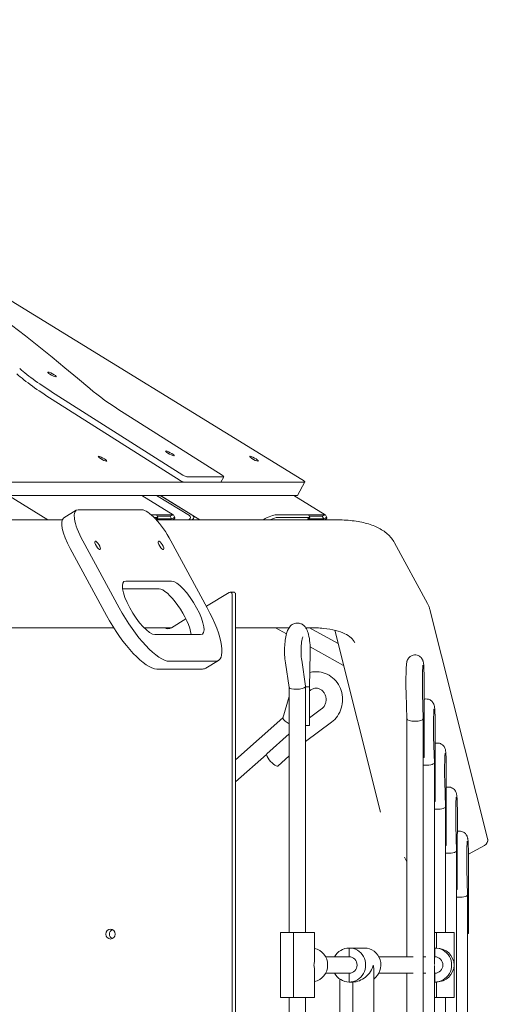
# Model space of a CAD drawing. Units: millimetres. Extents: x -6264 to 6588, y -3372 to 9888.
# Drawn here: x 4634 to 5088, y 5738 to 6694 of the extents above; entities that cross this region are included whole.
import ezdxf

# ---------------------------------------------------------------- set-up
doc = ezdxf.new("R2010")
doc.units = ezdxf.units.MM
doc.layers.add('Toestel 2D', color=7, linetype='Continuous', lineweight=20)

# ---------------------------------------------------------------- blocks, each defined once
blk = doc.blocks.new('FK-18-MRSWS')
at = {"layer": 'Toestel 2D', "lineweight": 5}
for p, q in [((4907.53, 6247.9), (4416.1, 6549.84)), ((4667.87, 6330.9), (4792.07, 6252.2)), ((4789.26, 6247.01), (4665.05, 6325.71)), ((4830.14, 6251.99), (4734.83, 6312.38)), ((4470.39, 6245.4), (4909.89, 6245.4)), ((4828.56, 6245.4), (4792.9, 6245.4)), ((4795.72, 6250.6), (4831.38, 6250.6)), ((4831.57, 6250.67), (4828.75, 6245.47)), ((4910.21, 6245.52), (4903.17, 6232.53)), ((4902.84, 6232.41), (4463.34, 6232.41)), ((4622.64, 6232.41), (4660.88, 6208.92)), ((4752.19, 6232.41), (4782.67, 6213.68)), ((4798.31, 6212.84), (4766.46, 6232.41)), ((4801.73, 6212.84), (4769.88, 6232.41)), ((4770.21, 6232.41), (4808.45, 6208.92)), ((4899.76, 6232.41), (4930.24, 6213.68)), ((4688.5, 6218.12), (4676.29, 6210.62)), ((4751.94, 6218.61), (4690.38, 6218.61)), ((4674.89, 6208.92), (4493.13, 6208.92)), ((4766.2, 6213.71), (4761.13, 6213.71)), ((4763.89, 6211.11), (4767.61, 6211.11)), ((4767.37, 6210.86), (4765.34, 6209.61)), ((4765.34, 6209.61), (4781.07, 6209.61)), ((4937.75, 6208.92), (4765.98, 6208.92)), ((4766.03, 6213.71), (4782.45, 6213.71)), ((4766.23, 6213.7), (4767.64, 6211.1)), ((4779.66, 6212.21), (4767.04, 6212.21)), ((4781.7, 6213.46), (4779.66, 6212.21)), ((4779.66, 6212.21), (4781.07, 6209.61)), ((4781.07, 6209.61), (4783.11, 6210.86)), ((4782.45, 6213.71), (4782.27, 6213.71)), ((4782.84, 6213.57), (4784.25, 6210.97)), ((4783.68, 6211.11), (4783.86, 6211.11)), ((4797.55, 6208.92), (4798.31, 6209.38)), ((4800.97, 6208.92), (4801.73, 6209.38)), ((4913.76, 6213.71), (4882.47, 6213.71)), ((4883.88, 6211.11), (4915.17, 6211.11)), ((4914.94, 6210.86), (4912.9, 6209.61)), ((4912.9, 6209.61), (4928.64, 6209.61)), ((4913.59, 6213.71), (4930.01, 6213.71)), ((4913.8, 6213.7), (4915.21, 6211.1)), ((4927.23, 6212.21), (4914.61, 6212.21)), ((4929.26, 6213.46), (4927.23, 6212.21)), ((4927.23, 6212.21), (4928.64, 6209.61)), ((4928.64, 6209.61), (4930.67, 6210.86)), ((4930.01, 6213.71), (4929.84, 6213.71)), ((4930.4, 6213.57), (4931.81, 6210.97)), ((4931.25, 6211.11), (4931.42, 6211.11)), ((4694.85, 6188.3), (4730.09, 6123.35)), ((4815.6, 6123.35), (4780.36, 6188.3)), ((4997.38, 6186.49), (5029.33, 6127.6)), ((4717.88, 6115.85), (4682.65, 6180.8)), ((4736.52, 6149.33), (4780.98, 6149.33)), ((4768.77, 6141.83), (4733.37, 6141.83)), ((4841.2, 6138.63), (4837.78, 6138.63)), ((4836.84, 6138.37), (4814.8, 6124.82)), ((4839.66, 5176.31), (4839.66, 6136.63)), ((4843.08, 5176.31), (4843.08, 6136.63)), ((5087.79, 5899.36), (5032.15, 6120.34)), ((4794.83, 6112.56), (4780.85, 6103.96)), ((4724.84, 6104.03), (4553.02, 6104.03)), ((4780.95, 6104.03), (4754.24, 6104.03)), ((4780.12, 6104.03), (4780.31, 6103.67)), ((4895.11, 6104.03), (4843.08, 6104.03)), ((4881.92, 6104.03), (4892.54, 6098.14)), ((4914.36, 6104.03), (4911.2, 6104.03)), ((4914.94, 6104.02), (4942.62, 6088.69)), ((4983.87, 5924.86), (4939.38, 6101.55)), ((4809.17, 6097.37), (4764.71, 6097.37)), ((4915.55, 6085.4), (4947.98, 6067.43)), ((4826.48, 6072.23), (4814.28, 6064.73)), ((4911.15, 6047.17), (4907.3, 6072.41)), ((4915.62, 6079.75), (4914.95, 6046.44)), ((4811.06, 6063.89), (4766.6, 6063.89)), ((4778.8, 6071.39), (4823.27, 6071.39)), ((4895.16, 6045.86), (4891.48, 6070)), ((4895.15, 5807.97), (4895.15, 6045.91)), ((4911.15, 5807.97), (4911.15, 6047.08)), ((4914.95, 6046.44), (4914.95, 6009.1)), ((5026.17, 6048.92), (5026.04, 6015.54)), ((4895.15, 6037.23), (4889.01, 6016.3)), ((5009.34, 6015.44), (5008.64, 6040.02)), ((5025.34, 6015.68), (5024.64, 6040.47)), ((4914.95, 6016.41), (4926.65, 6025.12)), ((4889.04, 6016.39), (4843.08, 5975.6)), ((5009.34, 5784.47), (5009.34, 6015.45)), ((5025.34, 5776.82), (5025.34, 6015.66)), ((5026.04, 6015.54), (5026.04, 5978.14)), ((4911.15, 5993.64), (4936.2, 6012.28)), ((4911.15, 6009.1), (4914.95, 6009.1)), ((5036.81, 5972.79), (5036.93, 6006.17)), ((4873.44, 5981.62), (4895.15, 6000.89)), ((5035.4, 5997.72), (5036.1, 5972.93)), ((4873.2, 5980.94), (4843.08, 5954.2)), ((4884.06, 5969.65), (4895.15, 5979.49)), ((5025.34, 5978.14), (5026.04, 5978.14)), ((5036.1, 5972.91), (5036.1, 5776.82)), ((5036.81, 5935.38), (5036.81, 5972.79)), ((5047.57, 5930.04), (5047.69, 5963.42)), ((5046.17, 5954.97), (5046.87, 5930.18)), ((5036.81, 5935.38), (5036.1, 5935.38)), ((5046.87, 5930.16), (5046.87, 5807.97)), ((5047.57, 5892.63), (5047.57, 5930.04)), ((5058.46, 5920.67), (5058.34, 5887.29)), ((5057.63, 5887.42), (5056.93, 5912.21)), ((5047.57, 5892.63), (5046.87, 5892.63)), ((5069.2, 5884.22), (5084.81, 5892.61)), ((5007.01, 5881.05), (5009.34, 5876.72)), ((5057.63, 5658.96), (5057.63, 5887.4)), ((5058.34, 5887.29), (5058.34, 5849.88)), ((5069.1, 5844.53), (5069.22, 5877.91)), ((5067.7, 5869.46), (5068.4, 5844.67)), ((5057.63, 5849.88), (5058.34, 5849.88)), ((5068.4, 5844.65), (5068.4, 5687.97)), ((5069.1, 5807.13), (5069.1, 5844.53)), ((4899.26, 5807.97), (4886.65, 5807.97)), ((4886.65, 5744.97), (4886.65, 5807.97)), ((4899.26, 5807.97), (4899.26, 5744.97)), ((4899.26, 5807.97), (4919.65, 5807.97)), ((4899.26, 5744.97), (4899.26, 5807.97)), ((4919.65, 5807.97), (4919.65, 5780.36)), ((5036.1, 5807.97), (5038.15, 5807.97)), ((5038.15, 5792.97), (5038.15, 5807.97)), ((5055.37, 5807.97), (5038.15, 5807.97)), ((5038.15, 5807.97), (5038.15, 5792.97)), ((5055.37, 5744.97), (5055.37, 5807.97)), ((5069.1, 5807.13), (5068.4, 5807.13)), ((4953.31, 5792.97), (4953.31, 5784.47)), ((4968.17, 5792.97), (4953.31, 5792.97)), ((4953.31, 5792.97), (4968.17, 5792.97)), ((4953.31, 5792.97), (4953.31, 5784.47)), ((5036.4, 5792.97), (5036.4, 5784.47)), ((5038.15, 5792.97), (5036.4, 5792.97)), ((5038.15, 5792.97), (5036.4, 5792.97)), ((5036.4, 5784.47), (5036.4, 5792.97)), ((4930.5, 5784.47), (4953.31, 5784.47)), ((4982.19, 5784.47), (5015.45, 5784.47)), ((5025.34, 5784.47), (5027.75, 5784.47)), ((5025.34, 5536.82), (5025.34, 5776.12)), ((5036.1, 5784.47), (5036.4, 5784.47)), ((5036.1, 5776.12), (5036.1, 5536.82)), ((4919.65, 5772.58), (4919.65, 5744.97)), ((4930.5, 5768.47), (4953.31, 5768.47)), ((4953.31, 5768.47), (4953.31, 5759.97)), ((4953.31, 5768.47), (4953.31, 5759.97)), ((4977.24, 5772.58), (4977.24, 5719.97)), ((4982.19, 5768.47), (5015.45, 5768.47)), ((5009.34, 5544.47), (5009.34, 5768.47)), ((5025.34, 5768.47), (5027.75, 5768.47)), ((5036.1, 5768.47), (5036.4, 5768.47)), ((5036.4, 5768.47), (5036.4, 5759.97)), ((5036.4, 5759.97), (5036.4, 5768.47)), ((4944.24, 5762.86), (4944.24, 5719.97)), ((4956.85, 5759.97), (4953.31, 5759.97)), ((4953.31, 5759.97), (4956.85, 5759.97)), ((4956.85, 5759.97), (4956.85, 5719.97)), ((4956.85, 5759.97), (4956.85, 5719.97)), ((5038.15, 5759.97), (5036.4, 5759.97)), ((5038.15, 5759.97), (5036.4, 5759.97)), ((5038.15, 5744.97), (5038.15, 5759.97)), ((5038.15, 5759.97), (5038.15, 5744.97)), ((4899.26, 5744.97), (4886.65, 5744.97)), ((4895.15, 5567.97), (4895.15, 5744.97)), ((4899.26, 5744.97), (4919.65, 5744.97)), ((4911.15, 5567.97), (4911.15, 5744.97)), ((5036.1, 5744.97), (5038.15, 5744.97)), ((5055.37, 5744.97), (5038.15, 5744.97)), ((5046.87, 5744.97), (5046.87, 5687.97))]:
    blk.add_line(p, q, dxfattribs=at)
blk.add_arc((5081.97, 5897.92), 6, 350.0666, 16.86043, dxfattribs=at)
for centre, major_axis, ratio, start_param, end_param in [((3740.97, 6695.96), (-1152.82, 625.44), 0.17101, 3.826377, 4.404747), ((4705.01, 6322.11), (87.9, -47.69), 0.17101, 3.804819, 4.335099), ((4707.83, 6327.31), (-87.9, 47.69), 0.17101, 0.663227, 1.193506), ((4774.79, 6308.78), (87.9, -47.69), 0.17101, 3.826377, 4.335099), ((4790.45, 6246.9), (2.64, -1.43), 0.17101, 4.335099, 5.977836), ((4793.27, 6252.1), (2.64, -1.43), 0.17101, 4.335099, 5.977836), ((4826.12, 6246.9), (2.64, -1.43), 0.17101, 5.977836, 6.283185), ((4828.94, 6252.1), (2.64, -1.43), 0.17101, 5.977836, 7.476692), ((4905.82, 6247.9), (4.39, -2.38), 0.17101, 5.977836, 7.548632), ((4898.77, 6234.91), (4.39, -2.38), 0.17101, 5.977836, 6.283185), ((4706.82, 6188.3), (-18.32, 29.82), 0.296198, 6.10317, 7.673967), ((4768.39, 6188.3), (-18.32, 29.82), 0.296198, 4.532374, 6.10317), ((4694.62, 6180.8), (-18.32, 29.82), 0.296198, 0, 1.390781), ((4765.79, 6213.46), (0.439, 0.238), 0.17101, 0, 0.30535), ((4767.2, 6210.86), (0.439, 0.238), 0.17101, 5.017739, 6.588535), ((4781.87, 6213.46), (0.439, 0.238), 0.17101, 0.30535, 1.876146), ((4778.97, 6208.11), (5.27, 2.86), 0.17101, 5.289002, 6.588535), ((4777.56, 6210.71), (5.27, 2.86), 0.17101, 0, 0.30535), ((4783.28, 6210.86), (0.439, 0.238), 0.17101, 0.30535, 1.876146), ((4797.37, 6211.11), (0, -2), 0.939693, 0.523599, 2.617994), ((4800.79, 6211.11), (0, 2), 0.939693, 3.665191, 5.759587), ((4870.26, 6206.21), (13.18, 7.15), 0.17101, 0.30535, 1.507053), ((4871.67, 6203.61), (13.18, 7.15), 0.17101, 0.30535, 1.090645), ((4913.36, 6213.46), (0.439, 0.238), 0.17101, 0, 0.30535), ((4914.77, 6210.86), (0.439, 0.238), 0.17101, 5.017739, 6.588535), ((4929.43, 6213.46), (0.439, 0.238), 0.17101, 0.30535, 1.876146), ((4926.54, 6208.11), (5.27, 2.86), 0.17101, 5.289002, 6.588535), ((4925.13, 6210.71), (5.27, 2.86), 0.17101, 0, 0.30535), ((4930.84, 6210.86), (0.439, 0.238), 0.17101, 0.30535, 1.876146), ((4750.61, 6123.35), (15.7, -25.56), 0.296198, 2.961578, 6.10317), ((4795.07, 6123.35), (-15.7, 25.56), 0.296198, 2.961578, 6.10317), ((4782.87, 6115.85), (-15.7, 25.56), 0.296198, 3.740993, 6.10317), ((4837.78, 6136.63), (0, 2), 0.939693, 4.712389, 6.806784), ((4841.2, 6136.63), (0, 2), 0.939693, 4.712389, 6.283185), ((4750.61, 6123.35), (31.41, -51.12), 0.296198, 4.532374, 6.10317), ((4795.07, 6123.35), (31.41, -51.12), 0.296198, 6.10317, 7.673967), ((4738.4, 6115.85), (31.41, -51.12), 0.296198, 4.532374, 6.10317), ((4777.56, 6110.03), (0, -7), 0.939693, 5.742086, 6.806784), ((4780.98, 6110.03), (0, -7), 0.939693, 5.742086, 6.020185), ((4778.15, 6107.03), (-3.14, 5.11), 0.296198, 2.006261, 2.128523), ((4782.87, 6115.85), (31.41, -51.12), 0.296198, 6.10317, 6.283185), ((4903.15, 6046.52), (8, 0.61), 0.285232, 3.163205, 6.023491), ((4903.15, 6046.52), (-8, -0.61), 0.285232, 2.881898, 3.163205), ((4906.95, 6046.52), (-8, 0.08), 0.041129, 3.380086, 4.159645), ((4906.95, 6046.52), (8, -0.08), 0.041129, 0.000411, 0.238493), ((4896.07, 6011.93), (7.02, -4.45), 0.189885, 3.196085, 4.421474), ((5017.34, 6015.56), (8, 0.11), 0.294724, 3.145755, 6.235307), ((5017.34, 6015.56), (-8, -0.11), 0.294724, 3.093714, 3.145755), ((5018.04, 6015.56), (-8, 0.01), 0.042286, 3.185387, 3.56432), ((5018.04, 6015.56), (8, -0.01), 0.042286, 0.000078, 0.043795), ((4896.07, 6011.93), (7.02, -4.45), 0.189885, 4.421474, 4.702627), ((4878.75, 5975.64), (-5.31, 5.98), 0.271459, 0, 3.141593), ((5028.1, 5972.81), (-8, -0.11), 0.294724, 1.213776, 3.093714), ((5028.1, 5972.81), (8, 0.11), 0.294724, 6.235307, 6.287347), ((5028.81, 5972.81), (8, -0.01), 0.042286, 0.043795, 0.422727), ((5028.81, 5972.81), (-8, 0.01), 0.042286, 3.141671, 3.185387), ((5038.87, 5930.05), (-8, -0.11), 0.294724, 1.213776, 3.093714), ((5038.87, 5930.05), (8, 0.11), 0.294724, 6.235307, 6.287347), ((5039.57, 5930.05), (8, -0.01), 0.042286, 0.043795, 0.422727), ((5039.57, 5930.05), (-8, 0.01), 0.042286, 3.141671, 3.185387), ((5081.97, 5897.9), (1.47, -5.82), 0.999856, 0.246663, 1.570796), ((5049.63, 5887.3), (8, 0.11), 0.294724, 4.355369, 6.235307), ((5049.63, 5887.3), (-8, -0.11), 0.294724, 3.093714, 3.145755), ((5050.34, 5887.3), (-8, 0.01), 0.042286, 3.185387, 3.56432), ((5050.34, 5887.3), (8, -0.01), 0.042286, 0.000078, 0.043795), ((5060.4, 5844.55), (-8, -0.11), 0.294724, 1.213776, 3.093714), ((5060.4, 5844.55), (8, 0.11), 0.294724, 6.235307, 6.287347), ((5061.1, 5844.55), (8, -0.01), 0.042286, 0.043795, 0.422727), ((5061.1, 5844.55), (-8, 0.01), 0.042286, 3.141671, 3.185387), ((4725.13, 5806.47), (0, -4.75), 0.939693, 3.534771, 5.890007), ((4916.48, 5776.47), (0, 16.5), 0.971792, 3.340927, 6.083851), ((4953.31, 5776.47), (0, 16.5), 0.971792, 0, 1.064606), ((4953.31, 5776.47), (0, -16.5), 0.971792, 0, 3.141593), ((4968.17, 5776.47), (0, 16.5), 0.971792, 3.742899, 6.283185), ((5036.4, 5776.47), (0, 16.5), 0.999045, 0, 0.017925), ((5036.4, 5776.47), (0, -16.5), 0.999045, 0, 3.141593), ((5038.87, 5776.47), (-11.92, 11.92), 0.957212, 3.948849, 5.519645), ((4903.15, 5776.47), (-12.97, -12.97), 0.786342, 2.237154, 2.475235), ((4903.15, 5776.47), (-12.97, 12.97), 0.786342, 3.80795, 4.046032), ((4953.31, 5776.47), (0, 8), 0.971792, 3.141593, 6.283185), ((4960.74, 5776.47), (-12.97, -12.97), 0.786342, 0.666357, 2.237154), ((4960.74, 5776.47), (-12.97, 12.97), 0.786342, 3.80795, 4.046032), ((5017.34, 5776.47), (0, 8), 0.994784, 4.615206, 4.809572), ((5036.4, 5776.47), (0, 8), 0.999045, 3.141593, 6.283185), ((5038.87, 5776.47), (-11.92, -11.92), 0.957212, 0.76354, 2.334336), ((4953.31, 5776.47), (0, -16.5), 0.971792, 5.218579, 6.283185), ((5036.4, 5776.47), (0, -16.5), 0.999045, 6.26526, 6.283185)]:
    blk.add_ellipse(centre, major_axis=major_axis, ratio=ratio, start_param=start_param, end_param=end_param, dxfattribs=at)
for centre, major_axis, ratio in [((4664.93, 6349.93), (4.18, -2.27), 0.17101), ((4779.39, 6273.28), (4.18, -2.27), 0.17101), ((4713.93, 6268.08), (4.18, -2.27), 0.17101), ((4861, 6268.08), (4.18, -2.27), 0.17101), ((4709.17, 6183.97), (2.49, -4.05), 0.296198), ((4770.74, 6183.97), (2.49, -4.05), 0.296198), ((4721.71, 5806.47), (0, 4.75), 0.939693)]:
    blk.add_ellipse(centre, major_axis=major_axis, ratio=ratio, dxfattribs=at)
for points, knots in [([(4997.38, 6186.49), (4995.66, 6189.67), (4993.36, 6192.53), (4987.83, 6197.48), (4984.6, 6199.58), (4977.35, 6203.09), (4973.33, 6204.51), (4964.51, 6206.74), (4959.71, 6207.56), (4949.33, 6208.65), (4943.74, 6208.92), (4937.75, 6208.92)], [0.0437163, 0.0437163, 0.0437163, 0.0437163, 0.1047862, 0.1047862, 0.1658561, 0.1658561, 0.226926, 0.226926, 0.2879959, 0.2879959, 0.3490659, 0.3490659, 0.3490659, 0.3490659]), ([(5032.15, 6120.34), (5032.02, 6120.85), (5031.88, 6121.36), (5031.58, 6122.36), (5031.41, 6122.85), (5031.06, 6123.83), (5030.87, 6124.31), (5030.47, 6125.27), (5030.26, 6125.75), (5029.82, 6126.68), (5029.58, 6127.14), (5029.33, 6127.6)], [0, 0, 0, 0, 0.00874326, 0.00874326, 0.01748652, 0.01748652, 0.02622978, 0.02622978, 0.03497304, 0.03497304, 0.0437163, 0.0437163, 0.0437163, 0.0437163]), ([(4891.48, 6070), (4891.12, 6072.36), (4890.88, 6074.9), (4890.65, 6079.94), (4890.64, 6082.42), (4890.83, 6087.28), (4891.02, 6089.65), (4891.63, 6094.24), (4892.05, 6096.42), (4893, 6099.73), (4893.43, 6100.96), (4894.6, 6103.32), (4895.26, 6104.47), (4896.94, 6106.13), (4897.45, 6106.57), (4899.01, 6107.6), (4900.23, 6108.15), (4902.69, 6108.57), (4903.83, 6108.56), (4905.94, 6108.15), (4906.89, 6107.77), (4908.63, 6106.78), (4909.36, 6106.16), (4910.81, 6104.67), (4911.38, 6103.81), (4912.87, 6101.18), (4913.43, 6099.45), (4914.57, 6095.04), (4915, 6092.26), (4915.51, 6086.88), (4915.62, 6084.38), (4915.64, 6081.16), (4915.63, 6080.46), (4915.62, 6079.75)], [5.70935, 5.70935, 5.70935, 5.70935, 6.09099, 6.09099, 6.443363, 6.443363, 6.794916, 6.794916, 7.168173, 7.168173, 7.407957, 7.407957, 7.624264, 7.624264, 7.700284, 7.700284, 7.813826, 7.813826, 7.899675, 7.899675, 7.986141, 7.986141, 8.092013, 8.092013, 8.249633, 8.249633, 8.594717, 8.594717, 9.0473, 9.0473, 9.4083, 9.4083, 9.509381, 9.509381, 9.509381, 9.509381]), ([(4959.01, 6089.45), (4958.08, 6091.16), (4956.85, 6092.72), (4953.59, 6095.65), (4951.55, 6097), (4946.54, 6099.43), (4943.58, 6100.49), (4936.75, 6102.22), (4932.87, 6102.89), (4924.26, 6103.79), (4919.52, 6104.03), (4914.36, 6104.03)], [0.0437163, 0.0437163, 0.0437163, 0.0437163, 0.1047862, 0.1047862, 0.1658561, 0.1658561, 0.226926, 0.226926, 0.2879959, 0.2879959, 0.3490659, 0.3490659, 0.3490659, 0.3490659]), ([(4907.3, 6072.41), (4907.12, 6073.58), (4906.97, 6074.9), (4906.75, 6077.81), (4906.69, 6079.42), (4906.66, 6082.68), (4906.71, 6084.34), (4906.91, 6087.47), (4907.06, 6088.95), (4907.42, 6091.47), (4907.63, 6092.54), (4908.01, 6094.07), (4908.18, 6094.61), (4908.36, 6095.05), (4908.4, 6095.13), (4908.4, 6095.13)], [5.70935, 5.70935, 5.70935, 5.70935, 5.971762, 5.971762, 6.254663, 6.254663, 6.544358, 6.544358, 6.829388, 6.829388, 7.094888, 7.094888, 7.317249, 7.317249, 7.431432, 7.431432, 7.431432, 7.431432]), ([(5008.64, 6040.02), (5008.59, 6041.84), (5008.55, 6043.85), (5008.51, 6047.99), (5008.5, 6050.12), (5008.52, 6054.31), (5008.54, 6056.38), (5008.62, 6060.27), (5008.67, 6062.09), (5008.8, 6065.37), (5008.88, 6066.8), (5009.04, 6068.78), (5009.11, 6069.45), (5009.29, 6070.55), (5009.35, 6070.92), (5009.57, 6071.71), (5009.64, 6071.94), (5009.88, 6072.6), (5010.06, 6073.08), (5010.92, 6074.41), (5011.44, 6075.18), (5013.33, 6076.54), (5014.28, 6077.05), (5016.3, 6077.54), (5017.24, 6077.61), (5018.99, 6077.43), (5019.8, 6077.21), (5021.27, 6076.58), (5021.9, 6076.17), (5023.04, 6075.25), (5023.45, 6074.77), (5024.22, 6073.76), (5024.45, 6073.31), (5024.84, 6072.5), (5024.96, 6072.17), (5025.17, 6071.52), (5025.24, 6071.25), (5025.41, 6070.51), (5025.46, 6070.14), (5025.68, 6068.57), (5025.77, 6067.32), (5025.94, 6064.14), (5026, 6062.31), (5026.1, 6058.42), (5026.13, 6056.38), (5026.17, 6052.52), (5026.17, 6050.71), (5026.17, 6048.92)], [5.70935, 5.70935, 5.70935, 5.70935, 6.042323, 6.042323, 6.36911, 6.36911, 6.695096, 6.695096, 7.023987, 7.023987, 7.365868, 7.365868, 7.591567, 7.591567, 7.700919, 7.700919, 7.736892, 7.736892, 7.786153, 7.786153, 7.822503, 7.822503, 7.843489, 7.843489, 7.858347, 7.858347, 7.872544, 7.872544, 7.889084, 7.889084, 7.911632, 7.911632, 7.944463, 7.944463, 7.985983, 7.985983, 8.042513, 8.042513, 8.160204, 8.160204, 8.540208, 8.540208, 8.899646, 8.899646, 9.231081, 9.231081, 9.509381, 9.509381, 9.509381, 9.509381]), ([(5024.64, 6040.47), (5024.59, 6042.05), (5024.56, 6043.81), (5024.51, 6047.52), (5024.5, 6049.48), (5024.51, 6053.38), (5024.53, 6055.31), (5024.59, 6058.94), (5024.63, 6060.63), (5024.73, 6063.56), (5024.79, 6064.82), (5024.91, 6066.64), (5024.98, 6067.3), (5025.01, 6067.59), (5025.02, 6067.62), (5025.02, 6067.62)], [5.70935, 5.70935, 5.70935, 5.70935, 6.016711, 6.016711, 6.329726, 6.329726, 6.643817, 6.643817, 6.955786, 6.955786, 7.2592, 7.2592, 7.529997, 7.529997, 7.590325, 7.590325, 7.590325, 7.590325]), ([(4936.2, 6012.28), (4938.43, 6013.95), (4940.4, 6015.97), (4943.64, 6020.58), (4944.91, 6023.17), (4946.63, 6028.66), (4947.06, 6031.57), (4947.02, 6037.38), (4946.55, 6040.29), (4944.74, 6045.81), (4943.41, 6048.42), (4940.02, 6053.04), (4937.97, 6055.06), (4933.37, 6058.3), (4930.84, 6059.53), (4925.55, 6061.07), (4922.81, 6061.39), (4918.45, 6061.18), (4916.82, 6060.94), (4915.23, 6060.54)], [3.056989, 3.056989, 3.056989, 3.056989, 3.373967, 3.373967, 3.697571, 3.697571, 4.026018, 4.026018, 4.356149, 4.356149, 4.684437, 4.684437, 5.007663, 5.007663, 5.324088, 5.324088, 5.634847, 5.634847, 5.821471, 5.821471, 5.821471, 5.821471]), ([(4926.65, 6025.12), (4927.52, 6025.77), (4928.33, 6026.6), (4929.61, 6028.47), (4930.12, 6029.49), (4930.8, 6031.64), (4931, 6032.76), (4931.07, 6035), (4930.95, 6036.12), (4930.43, 6038.27), (4930.02, 6039.3), (4928.94, 6041.18), (4928.27, 6042.02), (4926.73, 6043.48), (4925.84, 6044.07), (4923.9, 6044.95), (4922.84, 6045.21), (4920.64, 6045.34), (4919.49, 6045.19), (4917.34, 6044.44), (4916.32, 6043.86), (4915.25, 6042.96), (4915.1, 6042.82), (4914.95, 6042.68)], [3.056989, 3.056989, 3.056989, 3.056989, 3.385165, 3.385165, 3.690454, 3.690454, 3.984504, 3.984504, 4.274913, 4.274913, 4.567472, 4.567472, 4.868684, 4.868684, 5.187687, 5.187687, 5.534652, 5.534652, 5.904203, 5.904203, 6.259027, 6.259027, 6.318099, 6.318099, 6.318099, 6.318099]), ([(5036.93, 6006.17), (5036.94, 6008.27), (5036.93, 6010.39), (5036.89, 6014.48), (5036.85, 6016.45), (5036.75, 6020.08), (5036.68, 6021.73), (5036.52, 6024.68), (5036.44, 6025.86), (5036.24, 6027.31), (5036.19, 6027.61), (5036.05, 6028.3), (5035.98, 6028.65), (5035.65, 6029.62), (5035.49, 6030.09), (5034.71, 6031.39), (5034.26, 6032.13), (5032.51, 6033.55), (5031.57, 6034.13), (5029.52, 6034.73), (5028.56, 6034.85), (5027.11, 6034.76), (5026.59, 6034.68), (5026.11, 6034.56)], [3.056989, 3.056989, 3.056989, 3.056989, 3.382972, 3.382972, 3.709763, 3.709763, 4.04254, 4.04254, 4.40518, 4.40518, 4.500181, 4.500181, 4.585598, 4.585598, 4.639287, 4.639287, 4.677058, 4.677058, 4.699708, 4.699708, 4.714931, 4.714931, 4.72356, 4.72356, 4.72356, 4.72356]), ([(5035.78, 6024.87), (5035.78, 6024.87), (5035.78, 6024.87), (5035.78, 6024.85), (5035.76, 6024.73), (5035.71, 6024.25), (5035.67, 6023.77), (5035.58, 6022.35), (5035.52, 6021.29), (5035.42, 6018.72), (5035.38, 6017.15), (5035.31, 6013.7), (5035.29, 6011.82), (5035.27, 6007.96), (5035.27, 6005.98), (5035.31, 6002.17), (5035.34, 6000.32), (5035.39, 5998.33), (5035.39, 5998.02), (5035.4, 5997.72)], [4.976046, 4.976046, 4.976046, 4.976046, 4.984315, 4.984315, 5.09861, 5.09861, 5.291817, 5.291817, 5.559286, 5.559286, 5.859888, 5.859888, 6.170886, 6.170886, 6.484823, 6.484823, 6.798331, 6.798331, 6.857021, 6.857021, 6.857021, 6.857021]), ([(5047.69, 5963.42), (5047.7, 5965.51), (5047.7, 5967.64), (5047.65, 5971.73), (5047.61, 5973.7), (5047.51, 5977.33), (5047.45, 5978.98), (5047.29, 5981.92), (5047.2, 5983.11), (5047, 5984.56), (5046.96, 5984.86), (5046.82, 5985.54), (5046.74, 5985.9), (5046.41, 5986.87), (5046.26, 5987.33), (5045.48, 5988.64), (5045.02, 5989.38), (5043.27, 5990.79), (5042.34, 5991.38), (5040.28, 5991.98), (5039.33, 5992.09), (5037.87, 5992.01), (5037.36, 5991.93), (5036.88, 5991.8)], [3.056989, 3.056989, 3.056989, 3.056989, 3.382972, 3.382972, 3.709763, 3.709763, 4.04254, 4.04254, 4.40518, 4.40518, 4.500181, 4.500181, 4.585598, 4.585598, 4.639287, 4.639287, 4.677058, 4.677058, 4.699708, 4.699708, 4.714931, 4.714931, 4.72356, 4.72356, 4.72356, 4.72356]), ([(5046.55, 5982.12), (5046.55, 5982.12), (5046.55, 5982.12), (5046.55, 5982.1), (5046.53, 5981.98), (5046.48, 5981.49), (5046.43, 5981.01), (5046.34, 5979.59), (5046.29, 5978.54), (5046.19, 5975.96), (5046.14, 5974.39), (5046.07, 5970.95), (5046.05, 5969.06), (5046.03, 5965.2), (5046.04, 5963.23), (5046.07, 5959.41), (5046.1, 5957.57), (5046.15, 5955.58), (5046.16, 5955.27), (5046.17, 5954.97)], [4.976046, 4.976046, 4.976046, 4.976046, 4.984315, 4.984315, 5.09861, 5.09861, 5.291817, 5.291817, 5.559286, 5.559286, 5.859888, 5.859888, 6.170886, 6.170886, 6.484823, 6.484823, 6.798331, 6.798331, 6.857021, 6.857021, 6.857021, 6.857021]), ([(5047.64, 5949.05), (5047.68, 5949.06), (5047.72, 5949.07), (5048.59, 5949.28), (5049.53, 5949.35), (5051.29, 5949.18), (5052.1, 5948.95), (5053.57, 5948.32), (5054.19, 5947.91), (5055.33, 5947), (5055.75, 5946.51), (5056.51, 5945.5), (5056.74, 5945.06), (5057.13, 5944.24), (5057.25, 5943.91), (5057.46, 5943.26), (5057.53, 5942.99), (5057.7, 5942.25), (5057.76, 5941.88), (5057.97, 5940.31), (5058.06, 5939.06), (5058.23, 5935.88), (5058.3, 5934.05), (5058.4, 5930.16), (5058.43, 5928.13), (5058.46, 5924.26), (5058.47, 5922.45), (5058.46, 5920.67)], [7.842811, 7.842811, 7.842811, 7.842811, 7.843489, 7.843489, 7.858347, 7.858347, 7.872544, 7.872544, 7.889084, 7.889084, 7.911632, 7.911632, 7.944463, 7.944463, 7.985983, 7.985983, 8.042513, 8.042513, 8.160204, 8.160204, 8.540208, 8.540208, 8.899646, 8.899646, 9.231081, 9.231081, 9.509381, 9.509381, 9.509381, 9.509381]), ([(5056.93, 5912.21), (5056.89, 5913.8), (5056.85, 5915.55), (5056.81, 5919.27), (5056.8, 5921.23), (5056.81, 5925.12), (5056.82, 5927.05), (5056.88, 5930.68), (5056.93, 5932.37), (5057.03, 5935.31), (5057.09, 5936.56), (5057.21, 5938.38), (5057.27, 5939.04), (5057.31, 5939.33), (5057.31, 5939.37), (5057.31, 5939.37)], [5.70935, 5.70935, 5.70935, 5.70935, 6.016711, 6.016711, 6.329726, 6.329726, 6.643817, 6.643817, 6.955786, 6.955786, 7.2592, 7.2592, 7.529997, 7.529997, 7.590325, 7.590325, 7.590325, 7.590325]), ([(5069.22, 5877.91), (5069.23, 5880.01), (5069.22, 5882.13), (5069.18, 5886.23), (5069.14, 5888.2), (5069.04, 5891.83), (5068.98, 5893.48), (5068.82, 5896.42), (5068.73, 5897.61), (5068.53, 5899.05), (5068.49, 5899.35), (5068.35, 5900.04), (5068.27, 5900.4), (5067.94, 5901.36), (5067.79, 5901.83), (5067.01, 5903.14), (5066.55, 5903.87), (5064.8, 5905.29), (5063.87, 5905.87), (5061.81, 5906.47), (5060.86, 5906.59), (5059.4, 5906.5), (5058.89, 5906.42), (5058.41, 5906.3)], [3.056989, 3.056989, 3.056989, 3.056989, 3.382972, 3.382972, 3.709763, 3.709763, 4.04254, 4.04254, 4.40518, 4.40518, 4.500181, 4.500181, 4.585598, 4.585598, 4.639287, 4.639287, 4.677058, 4.677058, 4.699708, 4.699708, 4.714931, 4.714931, 4.72356, 4.72356, 4.72356, 4.72356]), ([(5068.08, 5896.61), (5068.08, 5896.61), (5068.08, 5896.61), (5068.07, 5896.6), (5068.06, 5896.47), (5068.01, 5895.99), (5067.96, 5895.51), (5067.87, 5894.09), (5067.82, 5893.04), (5067.72, 5890.46), (5067.67, 5888.89), (5067.6, 5885.44), (5067.58, 5883.56), (5067.56, 5879.7), (5067.57, 5877.72), (5067.6, 5873.91), (5067.63, 5872.07), (5067.68, 5870.07), (5067.69, 5869.76), (5067.7, 5869.46)], [4.976046, 4.976046, 4.976046, 4.976046, 4.984315, 4.984315, 5.09861, 5.09861, 5.291817, 5.291817, 5.559286, 5.559286, 5.859888, 5.859888, 6.170886, 6.170886, 6.484823, 6.484823, 6.798331, 6.798331, 6.857021, 6.857021, 6.857021, 6.857021])]:
    blk.add_open_spline(points, degree=3, knots=knots, dxfattribs=at)

msp = doc.modelspace()

# ---------------------------------------------------------------- block references
msp.add_blockref('FK-18-MRSWS', (0, 0))

doc.saveas('drawing.dxf')
